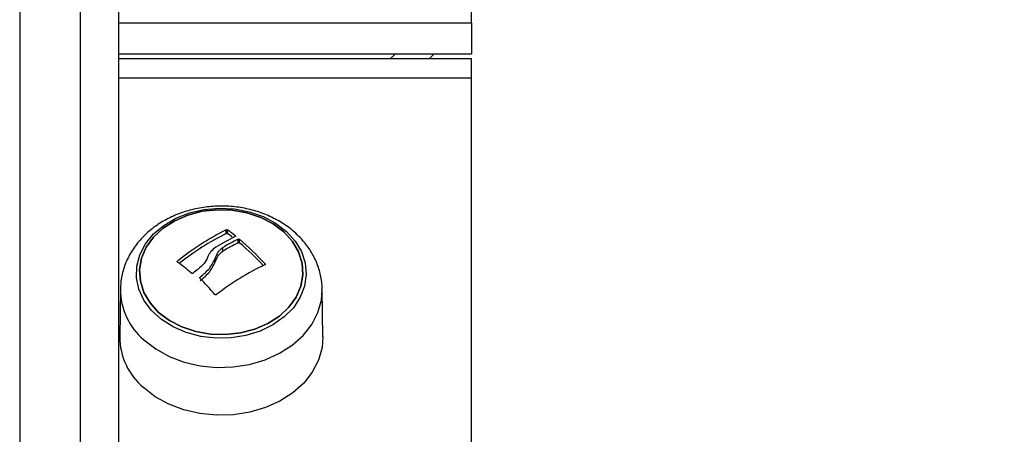
# Model space of a CAD drawing. Units: millimetres. Extents: x 1.7 to 22.3, y 6.5 to 21.4.
# Drawn here: x 12.4 to 12.5, y 12.7 to 12.8 of the extents above; entities that cross this region are included whole.
import ezdxf

# ---------------------------------------------------------------- set-up
doc = ezdxf.new("R2010")
doc.units = ezdxf.units.MM
doc.layers.add('DIASTASEIS', color=253, linetype='Continuous', lineweight=5)
doc.styles.get("Standard").update_dxf_attribs({"font": 'ARIALN.TTF'})
doc.dimstyles.new('STANDARD_ACAD', dxfattribs={"dimtxt": 0.18, "dimasz": 0.15, "dimexe": 0.18, "dimexo": 0.0625, "dimgap": 0.09, "dimtad": 0, "dimtih": 1, "dimtoh": 1, "dimzin": 0, "dimdsep": 46, "dimtxsty": 'Standard', "dimblk": 'OBLIQUE', "dimcen": 0.09, "dimadec": 0, "dimazin": 0, "dimtfac": 1, "dimtofl": 0, "dimtmove": 0, "dimatfit": 3, "dimfxl": 1, "dimtolj": 1, "dimtzin": 0, "dimarcsym": 0})

# ---------------------------------------------------------------- blocks, each defined once
blk = doc.blocks.new('_Oblique')
at = {"color": 0, "linetype": 'ByBlock', "lineweight": -2}
blk.add_line((-0.5, -0.5), (0.5, 0.5), dxfattribs=at)
blk = doc.blocks.new('*D156')
at = {"layer": 'Defpoints', "color": 0}
for p in [(12.62152835257383, 14.99959224794634), (6.062725447856259, 8.187768130741324), (10.41497460850673, 8.187768130741324)]:
    blk.add_point(p, dxfattribs=at)
at = {"layer": 'DIASTASEIS', "color": 0, "lineweight": -2}
for p, q in [((12.55902835257383, 14.99959224794634), (5.882725447856259, 14.99959224794634)), ((6.062725447856259, 14.99959224794634), (6.062725447856259, 11.77558332713374)), ((6.062725447856259, 8.187768130741324), (6.062725447856259, 11.41177705155393)), ((10.35247460850673, 8.187768130741324), (5.882725447856259, 8.187768130741324))]:
    blk.add_line(p, q, dxfattribs=at)
at = {"layer": 'DIASTASEIS', "color": 0, "linetype": 'ByBlock', "lineweight": -2, "xscale": 0.15, "yscale": 0.15, "zscale": 0.15}
for p, rotation in [((6.062725447856259, 14.99959224794634), 90), ((6.062725447856259, 8.187768130741324), 270)]:
    blk.add_blockref('_Oblique', p, dxfattribs=dict(at, rotation=rotation))
at = {"layer": 'DIASTASEIS', "color": 0, "insert": (6.062725447856259, 11.59368018934383), "char_height": 0.18, "attachment_point": 5}
blk.add_mtext('\\A1;\\A1;6.80', dxfattribs=at)
blk = doc.blocks.new('*D158')
at = {"layer": 'Defpoints', "color": 0}
for p in [(12.56912218559655, 13.47445860330918), (7.199771843275592, 10.1842323944383), (10.70895027198339, 10.1842323944383)]:
    blk.add_point(p, dxfattribs=at)
at = {"layer": 'DIASTASEIS', "color": 0, "lineweight": -2}
for p, q in [((12.50662218559655, 13.47445860330918), (7.019771843275592, 13.47445860330918)), ((7.199771843275592, 13.47445860330918), (7.199771843275592, 12.01124863666364)), ((7.199771843275592, 10.1842323944383), (7.199771843275592, 11.64744236108383)), ((10.64645027198339, 10.1842323944383), (7.019771843275592, 10.1842323944383))]:
    blk.add_line(p, q, dxfattribs=at)
at = {"layer": 'DIASTASEIS', "color": 0, "linetype": 'ByBlock', "lineweight": -2, "xscale": 0.15, "yscale": 0.15, "zscale": 0.15}
for p, rotation in [((7.199771843275592, 13.47445860330918), 90), ((7.199771843275592, 10.1842323944383), 270)]:
    blk.add_blockref('_Oblique', p, dxfattribs=dict(at, rotation=rotation))
at = {"layer": 'DIASTASEIS', "color": 0, "insert": (7.199771843275592, 11.82934549887374), "char_height": 0.18, "attachment_point": 5}
blk.add_mtext('\\A1;\\A1;3.30', dxfattribs=at)
blk = doc.blocks.new('KATOPSH_S233')
at = {"color": 0, "linetype": 'Continuous', "lineweight": 25}
for p, q in [((12.36663026010201, 12.84866293169753), (12.3666302969802, 11.78007077044313)), ((12.37463029566306, 11.77207077175981), (12.37463027985786, 12.84866288955064)), ((12.37963024479058, 12.8482915758149), (12.37963029747397, 11.7670707699489)), ((12.42604024702695, 12.76411487844453), (12.42604024702695, 12.77680360865761)), ((12.37963024479058, 12.76411487844453), (12.42604024702695, 12.76411487844453)), ((12.42604024702695, 12.76411487844453), (12.42604028917476, 12.76293396589645)), ((12.42604028917476, 12.76293396589645), (12.42604024702695, 12.76191211555434)), ((12.42604024702695, 12.76191211555434), (12.42604028917476, 12.76108860828108)), ((12.42604028917476, 12.76108860828108), (12.42604024702695, 12.76049505421352)), ((12.42604024702695, 12.76049505421352), (12.42604028917476, 12.76015429694317)), ((12.37963024479058, 12.76007274279155), (12.42604024702695, 12.76007274279155)), ((12.42604024702695, 12.7593782470216), (12.37963028693657, 12.75937828916849)), ((12.41604343602985, 12.76007274279155), (12.41534894026035, 12.7593782470216)), ((12.42044011097341, 12.7593782470216), (12.4211346067429, 12.76007274279155)), ((12.42604028917476, 12.76015429694317), (12.42604024702695, 12.76007274279155)), ((12.42604028917476, 12.7592125677601), (12.42604024702695, 12.7593782470216)), ((12.42604024702695, 12.75872286352742), (12.42604028917476, 12.7592125677601)), ((12.42604024702695, 12.75793235723668), (12.42604024702695, 12.75872286352742)), ((12.42604028917476, 12.7568785595835), (12.42604024702695, 12.75793235723668)), ((12.37963028693657, 12.7568785595835), (12.42604028917476, 12.7568785595835)), ((12.42604028917476, 12.68854267093221), (12.42604028917476, 12.7568785595835)), ((12.39086065189685, 12.7395588179501), (12.39285015173545, 12.73973457030834)), ((12.39285015173545, 12.73973457030834), (12.39484871314443, 12.73963539877368)), ((12.39484871314443, 12.73963539877368), (12.39679202003453, 12.73926450650688)), ((12.38557185461168, 12.73748127334639), (12.38716205520604, 12.73841373022279)), ((12.38700834565015, 12.73809193903426), (12.38873628214487, 12.73883827542786)), ((12.38873628214487, 12.73883827542786), (12.38700834565015, 12.73809193903426)), ((12.38716205520604, 12.73841373022279), (12.38894406610843, 12.73911374722993)), ((12.38873628214487, 12.73883827542786), (12.39061388209911, 12.73932873830418)), ((12.39061388209911, 12.73932873830418), (12.38873628214487, 12.73883827542786)), ((12.38894406610843, 12.73911374722993), (12.39086065189685, 12.7395588179501)), ((12.39061388209911, 12.73932873830418), (12.39257716659694, 12.73954663751092)), ((12.39257716659694, 12.73954663751092), (12.39061388209911, 12.73932873830418)), ((12.39257716659694, 12.73954663751092), (12.39455924858766, 12.73948442876227)), ((12.39455924858766, 12.73948442876227), (12.39257716659694, 12.73954663751092)), ((12.39455924858766, 12.73948442876227), (12.3964926931173, 12.73914438798866)), ((12.3964926931173, 12.73914438798866), (12.39455924858766, 12.73948442876227)), ((12.3964926931173, 12.73914438798866), (12.39831166680478, 12.73853797913207)), ((12.39831166680478, 12.73853797913207), (12.3964926931173, 12.73914438798866)), ((12.39679202003453, 12.73926450650688), (12.39861756863201, 12.73863382106575)), ((12.39831166680478, 12.73853797913207), (12.39995417163909, 12.73768589629608)), ((12.39995417163909, 12.73768589629608), (12.39831166680478, 12.73853797913207)), ((12.39861756863201, 12.73863382106575), (12.40026681696026, 12.73776353079066)), ((12.38422458845225, 12.73634625871582), (12.38557185461168, 12.73748127334639)), ((12.38422960392808, 12.73594093247394), (12.38548886746748, 12.73711505937982)), ((12.38548886746748, 12.73711505937982), (12.38422960392808, 12.73594093247394)), ((12.38548886746748, 12.73711505937982), (12.38700834565015, 12.73809193903426)), ((12.38700834565015, 12.73809193903426), (12.38548886746748, 12.73711505937982)), ((12.39995417163909, 12.73768589629608), (12.40136423660142, 12.73661713651145)), ((12.40136423660142, 12.73661713651145), (12.39995417163909, 12.73768589629608)), ((12.40026681696026, 12.73776353079066), (12.4016866599929, 12.73668170548345)), ((12.38316354154149, 12.73504522764907), (12.38422458845225, 12.73634625871582)), ((12.38327346052274, 12.73460959782315), (12.38422960392808, 12.73594093247394)), ((12.38422960392808, 12.73594093247394), (12.38327346052274, 12.73460959782315)), ((12.39377898398261, 12.73640783526153), (12.39377898398261, 12.73688999520837)), ((12.39395966752154, 12.73639506476675), (12.39395966752154, 12.73687722471359)), ((12.39495673551637, 12.73600912607472), (12.39495673551637, 12.73611432460839)), ((12.40136423660142, 12.73661713651145), (12.4024939828766, 12.73536811465592)), ((12.4024939828766, 12.73536811465592), (12.40136423660142, 12.73661713651145)), ((12.4016866599929, 12.73668170548345), (12.40283153698574, 12.73542311629299)), ((12.38242285282531, 12.7336200741137), (12.38316354154149, 12.73504522764907)), ((12.38265297461903, 12.73316640543626), (12.38327346052274, 12.73460959782315)), ((12.38327346052274, 12.73460959782315), (12.38265297461903, 12.73316640543626)), ((12.39333264885563, 12.73409346751614), (12.39333269100343, 12.73457566960988)), ((12.39535767848674, 12.73518696750071), (12.39535767848674, 12.735669127448)), ((12.39553903637597, 12.73516492469926), (12.39553907852196, 12.735647126793)), ((12.4024939828766, 12.73536811465592), (12.40330484609576, 12.73398135689913)), ((12.40330484609576, 12.73398135689913), (12.4024939828766, 12.73536811465592)), ((12.40283153698574, 12.73542311629299), (12.40366456944748, 12.73402809775408)), ((12.38202633527425, 12.73211644314634), (12.38242285282531, 12.7336200741137)), ((12.3823892617881, 12.73166037209867), (12.38265297461903, 12.73316640543626)), ((12.38265297461903, 12.73316640543626), (12.3823892617881, 12.73166037209867)), ((12.40330484609576, 12.73398135689913), (12.40376922007153, 12.73250410985875)), ((12.40376922007153, 12.73250410985875), (12.40330484609576, 12.73398135689913)), ((12.40366456944748, 12.73402809775408), (12.40415899412682, 12.73254162055392)), ((12.38198667508977, 12.73058276147586), (12.38202633527425, 12.73211644314634)), ((12.38739668671287, 12.73262987605486), (12.38739672885885, 12.73278181544393)), ((12.39233427430799, 12.73263864259925), (12.39233427430799, 12.73312080254609)), ((12.3988795534412, 12.73230875921618), (12.39887951129521, 12.73243389320933)), ((12.40376922007153, 12.73250410985875), (12.4038712997396, 12.73098665472517)), ((12.4038712997396, 12.73098665472517), (12.40376922007153, 12.73250410985875)), ((12.40415899412682, 12.73254162055392), (12.40429904810544, 12.7310113949251)), ((12.38230517882466, 12.72906829876811), (12.38198667508977, 12.73058276147586)), ((12.38249134145435, 12.73014291696464), (12.3823892617881, 12.73166037209867)), ((12.3823892617881, 12.73166037209867), (12.38249134145435, 12.73014291696464)), ((12.39033541787166, 12.73049564394014), (12.39033546001765, 12.73067076409543)), ((12.4038712997396, 12.73098665472517), (12.40360754476087, 12.72948066353402)), ((12.40360754476087, 12.72948066353402), (12.4038712997396, 12.73098665472517)), ((12.40429904810544, 12.7310113949251), (12.40408005307899, 12.7294866062397)), ((12.38295571543194, 12.72866566992425), (12.38249134145435, 12.73014291696464)), ((12.38249134145435, 12.73014291696464), (12.38295571543194, 12.72866566992425)), ((12.40360754476087, 12.72948066353402), (12.40298710100496, 12.72803742900069)), ((12.40298710100496, 12.72803742900069), (12.40360754476087, 12.72948066353402)), ((12.40408005307899, 12.7294866062397), (12.40350913186985, 12.72801627128265)), ((12.3798616309893, 12.72904650884757), (12.37977708441094, 12.72281695175653)), ((12.38297160479369, 12.7276217346338), (12.38230517882466, 12.72906829876811)), ((12.38376653650329, 12.72727895431481), (12.38295571543194, 12.72866566992425)), ((12.38295571543194, 12.72866566992425), (12.38376653650329, 12.72727895431481)), ((12.40298710100496, 12.72803742900069), (12.40203091545181, 12.7267061364968)), ((12.40203091545181, 12.7267061364968), (12.40298710100496, 12.72803742900069)), ((12.40350913186985, 12.72801627128265), (12.40260461835414, 12.72664763667072)), ((12.40629027596214, 12.72763876196032), (12.4063994362993, 12.72899159150384)), ((12.40648343496895, 12.72281695175653), (12.40639888839059, 12.72904650884757)), ((12.38396450025056, 12.72628955704604), (12.38297160479369, 12.7276217346338)), ((12.38489628277666, 12.72602993245928), (12.38376653650329, 12.72727895431481)), ((12.38376653650329, 12.72727895431481), (12.38489628277666, 12.72602993245928)), ((12.40203091545181, 12.7267061364968), (12.40077165191241, 12.72553200959092)), ((12.40077165191241, 12.72553200959092), (12.40203091545181, 12.7267061364968)), ((12.40583100175417, 12.72599743723904), (12.40629027596214, 12.72763876196032)), ((12.3852520443258, 12.72511462935009), (12.38396450025056, 12.72628955704604)), ((12.38630638988861, 12.72496121482155), (12.38489628277666, 12.72602993245928)), ((12.38489628277666, 12.72602993245928), (12.38630638988861, 12.72496121482155)), ((12.40077165191241, 12.72553200959092), (12.39925217372974, 12.72455512993602)), ((12.39925217372974, 12.72455512993602), (12.40077165191241, 12.72553200959092)), ((12.40139559385779, 12.72542470371437), (12.39992091777521, 12.72438683756982)), ((12.40260461835414, 12.72664763667072), (12.40139559385779, 12.72542470371437)), ((12.40502528045062, 12.72443636011704), (12.40583100175417, 12.72599743723904)), ((12.3867928066672, 12.72413458868178), (12.3852520443258, 12.72511462935009)), ((12.38794885257511, 12.72410908983821), (12.38630638988861, 12.72496121482155)), ((12.38630638988861, 12.72496121482155), (12.38794885257511, 12.72410908983821)), ((12.38853726472616, 12.72338108732393), (12.3867928066672, 12.72413458868178)), ((12.38976782626259, 12.72350268098162), (12.38794885257511, 12.72410908983821)), ((12.38794885257511, 12.72410908983821), (12.38976782626259, 12.72350268098162)), ((12.39925217372974, 12.72455512993602), (12.39752423723503, 12.72380879354242)), ((12.39752423723503, 12.72380879354242), (12.39925217372974, 12.72455512993602)), ((12.39992091777521, 12.72438683756982), (12.3982279631643, 12.72356724995362)), ((12.40389507056233, 12.72299814105818), (12.40502528045062, 12.72443636011704)), ((12.39042932104957, 12.72287827542132), (12.38853726472616, 12.72338108732393)), ((12.39170127079041, 12.72316264020801), (12.38976782626259, 12.72350268098162)), ((12.38976782626259, 12.72350268098162), (12.39170127079041, 12.72316264020801)), ((12.392408157734, 12.72264229521616), (12.39042932104957, 12.72287827542132)), ((12.39368335278295, 12.72310043145981), (12.39170127079041, 12.72316264020801)), ((12.39170127079041, 12.72316264020801), (12.39368335278295, 12.72310043145981)), ((12.39564667942677, 12.72331828851966), (12.39368335278295, 12.72310043145981)), ((12.39368335278295, 12.72310043145981), (12.39564667942677, 12.72331828851966)), ((12.39637122589983, 12.72299245123386), (12.39441025947844, 12.72268077528898)), ((12.39752423723503, 12.72380879354242), (12.39564667942677, 12.72331828851966)), ((12.39564667942677, 12.72331828851966), (12.39752423723503, 12.72380879354242)), ((12.3982279631643, 12.72356724995362), (12.39637122589983, 12.72299245123386)), ((12.4024712657253, 12.72172210307272), (12.40389507056233, 12.72299814105818)), ((12.40648343496895, 12.72281695175653), (12.4063741481902, 12.72140026973775)), ((12.38296658931785, 12.72240661003926), (12.38450933256053, 12.72121435998898)), ((12.39441025947844, 12.72268077528898), (12.392408157734, 12.72264229521616)), ((12.40079264104197, 12.72064289086975), (12.4024712657253, 12.72172210307272)), ((12.38450933256053, 12.72121435998898), (12.38628721307095, 12.72023288632763)), ((12.38628721307095, 12.72023288632763), (12.38825180412159, 12.71948895230426)), ((12.39890501013787, 12.71979004939013), (12.40079264104197, 12.72064289086975)), ((12.4063741481902, 12.72140026973775), (12.4059119658511, 12.71974845045079)), ((12.38825180412159, 12.71948895230426), (12.39034941062591, 12.71900278840704)), ((12.39034941062591, 12.71900278840704), (12.39252292360352, 12.7187877551859)), ((12.39471300029135, 12.7188496689063), (12.39685987646107, 12.7191868436943)), ((12.39685987646107, 12.7191868436943), (12.39890501013787, 12.71979004939013)), ((12.4059119658511, 12.71974845045079), (12.40510110263194, 12.71817742667227)), ((12.39252292360352, 12.7187877551859), (12.39471300029135, 12.7188496689063)), ((12.40510110263194, 12.71817742667227), (12.40396368563115, 12.71673006174788)), ((12.40396368563115, 12.71673006174788), (12.40253077707593, 12.71544584727363)), ((12.38445437307082, 12.71493490102912), (12.38290176746586, 12.71613473751259)), ((12.40253077707593, 12.71544584727363), (12.40084144709244, 12.71435980728111)), ((12.38624359108389, 12.7139471474874), (12.38445437307082, 12.71493490102912)), ((12.38822065760059, 12.71319849301736), (12.38624359108389, 12.7139471474874)), ((12.40084144709244, 12.71435980728111), (12.39894180433721, 12.71350152885807)), ((12.39033170894863, 12.71270925240006), (12.38822065760059, 12.71319849301736)), ((12.39251904609291, 12.71249287047968), (12.39033170894863, 12.71270925240006)), ((12.39472303124121, 12.71255512137478), (12.39251904609291, 12.71249287047968)), ((12.39688360513782, 12.7128944456521), (12.39472303124121, 12.71255512137478)), ((12.39894180433721, 12.71350152885807), (12.39688360513782, 12.7128944456521))]:
    blk.add_line(p, q, dxfattribs=at)
for centre, radius, start, end in [((12.40958644698066, 12.70532067988043), 0.03530577228644022, 116.598153531673, 128.9396257431543), ((12.40951319146252, 12.7049682950682), 0.03515693349245711, 116.5860960235752, 128.529765316232), ((12.40873178039391, 12.70793161425391), 0.03127101976424994, 116.1671720583604, 121.4677316985885), ((12.37649178702186, 12.71301467042477), 0.02957276359017337, 51.36254458176837, 53.79510504322191), ((12.37677833884545, 12.7129146918077), 0.02909511933955352, 52.06169265015694, 53.80589005678025), ((12.40891793880173, 12.70765320164074), 0.03069183803950884, 116.2200463074026, 120.5173445698953), ((12.4089071084315, 12.70815500007703), 0.03066943522146329, 116.2181047129113, 120.5184367505768), ((12.37001599322202, 12.7052989596381), 0.03928615024204815, 43.20691664807974, 49.48325501252062), ((12.36983100919014, 12.70557842640519), 0.0395604799241098, 42.75351780967245, 49.4702944610333), ((12.36919000083316, 12.70762881990359), 0.03092786403759681, 49.59364618766871, 53.97063006722956), ((12.4139348960477, 12.70070419361028), 0.03500263047208305, 115.5066090969365, 127.796598123075), ((12.41591450260484, 12.69771818295513), 0.04268698652909019, 127.2678152258388, 128.3685110060695), ((12.35991262839588, 12.70029224245664), 0.04286949280412655, 40.93086780616456, 44.83265559895409), ((12.38870200098672, 12.72913281251968), 0.00883949923975618, 180.2048059813768, 229.5458770173956), ((12.38859503961312, 12.72286865610059), 0.008818106786537598, 180.3359516670044, 229.7867506595109)]:
    blk.add_arc(centre, radius, start, end, dxfattribs=at)
for points, knots in [([(12.40292653598289, 12.73643759093684), (12.40263115037914, 12.73669187453689), (12.40185742485546, 12.7373579385202), (12.40042640203928, 12.73826113337955), (12.39862803363275, 12.73908310280504), (12.39668882516953, 12.73966329884789), (12.39465748193715, 12.73999037247623), (12.39258198418856, 12.74005369368652), (12.3905117228066, 12.73984930805127), (12.38849489866397, 12.73937757212471), (12.38658034302779, 12.73864367713386), (12.38481772002405, 12.73765807253576), (12.38325723192128, 12.73643979591216), (12.38194878261556, 12.73501851006622), (12.38092736058815, 12.73343621410359), (12.3802438820755, 12.73174345736552), (12.37989589757371, 12.73028330880734), (12.37990122719265, 12.72940288395139), (12.37990297704591, 12.72911381736449)], [0, 0, 0, 0, 0.04018338431613218, 0.1052553331798069, 0.17082365269435, 0.2369850458533463, 0.3035193174987352, 0.3702977106841667, 0.4373064120243129, 0.5045640278468458, 0.5720819083584783, 0.6397569857718614, 0.7073449406053343, 0.7744433821479033, 0.8405874055228144, 0.905444477443382, 0.9689549403738716, 1, 1, 1, 1]), ([(12.39377898398261, 12.73688999520837), (12.39379286625508, 12.73689549769088), (12.39381354176539, 12.73690369279112), (12.39384686086732, 12.73690707382448), (12.39387225521995, 12.73690657997068), (12.39389737228402, 12.73690344375464), (12.39392927371654, 12.73689559848108), (12.39394746917487, 12.73688459889982), (12.39395966752154, 12.73687722471359)], [0, 0, 0, 0, 0.2503526248541623, 0.3728616921468111, 0.499539208797031, 0.6266913628093136, 0.7497316044613, 0.9999999999999999, 0.9999999999999999, 0.9999999999999999, 0.9999999999999999]), ([(12.39377898398261, 12.73640783526153), (12.39378601226117, 12.73641087429897), (12.39379986275771, 12.73641686327247), (12.39383087736741, 12.73642388673207), (12.39387262247755, 12.73642591223498), (12.39391303313523, 12.73641809131541), (12.39394172475358, 12.73640677591939), (12.39395364304318, 12.73639899691253), (12.39395966752154, 12.73639506476675)], [0, 0, 0, 0, 0.1315680477911145, 0.2592786511882631, 0.4995387307149565, 0.7426833711091908, 0.8699311325556481, 1, 1, 1, 1]), ([(12.39495673551637, 12.73611432460839), (12.3949619514321, 12.73610970663949), (12.39497235208427, 12.73610049830759), (12.39498564566265, 12.73607937249463), (12.39499050073818, 12.73605167580163), (12.39497679689584, 12.7360199697454), (12.39495328437506, 12.73600512930252), (12.39494152050492, 12.73599770427873)], [0, 0, 0, 0, 0.1258714409527487, 0.2509904215022451, 0.500304069201075, 0.7499903306562056, 1, 1, 1, 1]), ([(12.4063690484224, 12.72897966394603), (12.4063772557226, 12.7291273934442), (12.40641736515017, 12.72984935386731), (12.40617325137527, 12.73113873241109), (12.40564020962365, 12.7327854853028), (12.40479469696283, 12.73432652035436), (12.40386078681758, 12.73553936852605), (12.40317649017806, 12.73619727596852), (12.40292653598289, 12.73643759093684)], [0, 0, 0, 0, 0.05310038304113176, 0.2595038599032669, 0.464976347061974, 0.6712542697622119, 0.879918489306984, 1, 1, 1, 1]), ([(12.39240773626506, 12.73460373941125), (12.39217986149078, 12.73442683782778), (12.39172502067476, 12.73407374012223), (12.39148646508938, 12.73360273221888), (12.39136742560431, 12.73336769878497)], [0, 0, 0, 0, 0.5009989594228589, 1, 1, 1, 1]), ([(12.39233427430799, 12.73312080254609), (12.39242787104258, 12.73339906554193), (12.39261460632833, 12.73395422935883), (12.39309372130328, 12.73436886197979), (12.39333269100343, 12.73457566960988)], [0, 0, 0, 0, 0.5012268216117745, 1, 1, 1, 1]), ([(12.39535767848674, 12.735669127448), (12.39537162709775, 12.73567450813689), (12.39539949330237, 12.73568525755027), (12.39545147624148, 12.73568472910293), (12.39549283839069, 12.73567475014752), (12.39552158389478, 12.73566065920241), (12.39553318005409, 12.73565168936457), (12.39553907852196, 12.735647126793)], [0, 0, 0, 0, 0.2497338987628091, 0.4989124766964637, 0.7491616572679791, 0.8724092932662199, 0.9999999999999999, 0.9999999999999999, 0.9999999999999999, 0.9999999999999999]), ([(12.39535767848674, 12.73518696750071), (12.39536519989333, 12.73519018228526), (12.39537966190864, 12.73519636361098), (12.39541118317965, 12.73520236660161), (12.39544427683604, 12.73520253597635), (12.39547630165425, 12.73519649004757), (12.39550819981623, 12.73518635099063), (12.39552673372845, 12.73517347299722), (12.39553903637597, 12.73516492469926)], [0, 0, 0, 0, 0.140601471544789, 0.2703458069935546, 0.499712713611012, 0.6263518651317275, 0.751975674423483, 1, 1, 1, 1]), ([(12.39136742560431, 12.73336769878497), (12.39122263932104, 12.73306446022153), (12.39093376886076, 12.73245945357294), (12.39035462864076, 12.7319454508287), (12.39006576233505, 12.73168907410255)], [0, 0, 0, 0, 0.5012152577489994, 1, 1, 1, 1]), ([(12.39233427430799, 12.73263864259925), (12.39242787165922, 12.73291690696752), (12.3926146040746, 12.73347206132249), (12.39309369595384, 12.73388667426744), (12.39333264885563, 12.73409346751614)], [0, 0, 0, 0, 0.5012378372135877, 1, 1, 1, 1]), ([(12.38738176672695, 12.73264066564789), (12.3873721542156, 12.73264982657375), (12.38735767315001, 12.73266362733275), (12.38735076195798, 12.73268801884242), (12.38735030908965, 12.7327075828679), (12.38735478946609, 12.73272751426921), (12.3873668872281, 12.7327539941497), (12.38738473807343, 12.73277063645801), (12.38739672885885, 12.73278181544393)], [0, 0, 0, 0, 0.2485412171876594, 0.3744225772815111, 0.4993427896435719, 0.6265616387969065, 0.7491536572122489, 1, 1, 1, 1]), ([(12.39033546001765, 12.73067076409543), (12.39078394288908, 12.73104186862875), (12.39167800533023, 12.7317816753106), (12.39211599207619, 12.73267539419649), (12.39233427430799, 12.73312080254609)], [0, 0, 0, 0, 0.5016236570839916, 1, 1, 1, 1]), ([(12.39033546001765, 12.73018860414859), (12.39078393959671, 12.73055970032411), (12.39167796327519, 12.73129946370491), (12.39211598336869, 12.73219322784226), (12.39233427430799, 12.73263864259925)], [0, 0, 0, 0, 0.5016417211879136, 1, 1, 1, 1]), ([(12.39887951129521, 12.73243389320933), (12.39888463003326, 12.73242783853348), (12.39889481540076, 12.73241579082233), (12.39890475870443, 12.73239569000034), (12.39890998311484, 12.73237544095028), (12.39891011926984, 12.73235542794091), (12.3989051122141, 12.73233669328547), (12.39889219230526, 12.73231403754872), (12.39887420436816, 12.7323027966394), (12.39886223108687, 12.73229531437155)], [0, 0, 0, 0, 0.1257193576473561, 0.2501588213816416, 0.3755977228502477, 0.5000994635203069, 0.6251603010693085, 0.7504960545090474, 1, 1, 1, 1]), ([(12.38941796527315, 12.73118626219948), (12.38940413334303, 12.73117705807809), (12.3893763686071, 12.73115858270958), (12.38932510342119, 12.73114999839836), (12.38927481173841, 12.73115437899233), (12.38924995602856, 12.73117104813119), (12.38923757676157, 12.7311793501166)], [0, 0, 0, 0, 0.2490011373442981, 0.4998182281067815, 0.7508868478779445, 1, 1, 1, 1]), ([(12.3903143444465, 12.73051688595151), (12.39030524865547, 12.73052841001973), (12.39028700527769, 12.73055152378075), (12.39028517953074, 12.73059511526608), (12.39029928340523, 12.73063821510678), (12.39032343796016, 12.73065994755316), (12.39033546001765, 12.73067076409543)], [0, 0, 0, 0, 0.2490818072147625, 0.4995820201902281, 0.750934979418132, 0.9999999999999999, 0.9999999999999999, 0.9999999999999999, 0.9999999999999999]), ([(12.39248317912524, 12.72836297125823), (12.39246884865197, 12.72835419002231), (12.39244729264346, 12.72834098121839), (12.39241335379001, 12.72833482083106), (12.392387594117, 12.72833449971441), (12.39236232873618, 12.72833888825781), (12.39233870505149, 12.72834791985352), (12.39231747315234, 12.72836082974791), (12.39230620111329, 12.72837233894225), (12.39230055682919, 12.72837810197725)], [0, 0, 0, 0, 0.2487855465448272, 0.3742251623164002, 0.4988088247188232, 0.6240483196860129, 0.7490883866986376, 0.8743602460806067, 0.9999999999999999, 0.9999999999999999, 0.9999999999999999, 0.9999999999999999])]:
    blk.add_open_spline(points, degree=3, knots=knots, dxfattribs=at)
blk = doc.blocks.new('KATOPSHS233')
at = {"color": 0}
blk.add_blockref('KATOPSH_S233', (0, 0), dxfattribs=at)

msp = doc.modelspace()

# ---------------------------------------------------------------- block references
msp.add_blockref('KATOPSHS233', (0, 0))

# ---------------------------------------------------------------- dimensions: what is measured, and where the dimension line sits
at = {"layer": 'DIASTASEIS'}
for base, p1, p2, picture, middle in [((6.062725447856259, 8.187768130741324), (12.62152835257383, 14.99959224794634), (10.41497460850673, 8.187768130741324), '*D156', (6.062725447856259, 11.59368018934383)), ((7.199771843275592, 10.1842323944383), (12.56912218559655, 13.47445860330918), (10.70895027198339, 10.1842323944383), '*D158', (7.199771843275592, 11.82934549887374))]:
    dim = msp.add_linear_dim(base=base, p1=p1, p2=p2, angle=90, text='\\A1;<>0', dimstyle='STANDARD_ACAD', override={"dimdec": 1, "dimtxsty": 'Standard', "dimblk": 'Oblique', "dimtdec": 1, "dimtmove": 2, "dimldrblk": 'Oblique'}, dxfattribs=at)
    dim.commit()
    dim.dimension.update_dxf_attribs({"geometry": picture, "text_midpoint": middle})

doc.saveas('drawing.dxf')
